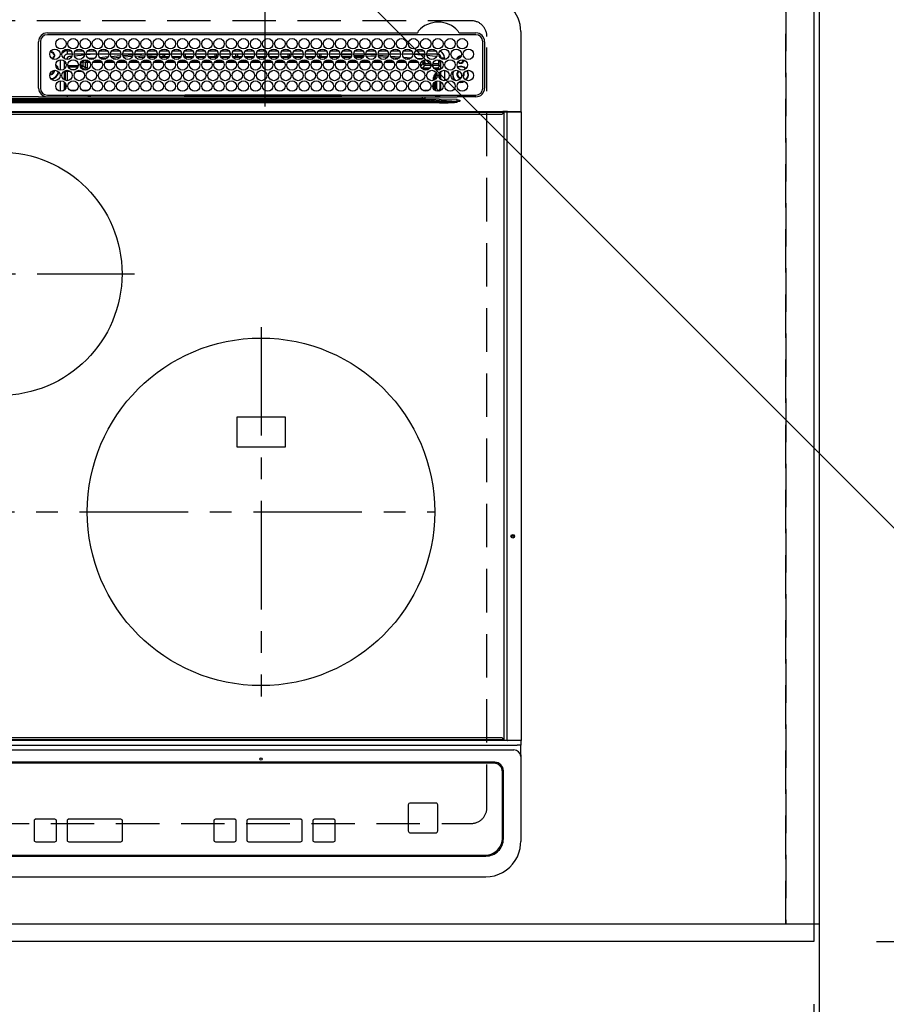
# Model space of a CAD drawing. Extents: x 55896 to 82369, y -25 to 8845.
# Drawn here: x 73321 to 73820, y 6473 to 7040 of the extents above; entities that cross this region are included whole.
import ezdxf

# ---------------------------------------------------------------- set-up
doc = ezdxf.new("R2010")
doc.units = 0
doc.header["$LTSCALE"] = 50
doc.header["$MEASUREMENT"] = 0
for name, pattern in [('CENTER', [2, 1.25, -0.25, 0.25, -0.25]), ('DASHED', [0.75, 0.5, -0.25]), ('HIDDEN', [0.375, 0.25, -0.125])]:
    doc.linetypes.add(name, pattern=pattern)
doc.layers.get('0').update_dxf_attribs({"linetype": 'CONTINUOUS'})
doc.layers.get('DEFPOINTS').update_dxf_attribs({"color": 146, "linetype": 'CONTINUOUS'})
for name, color, linetype in [('111-壁仕上', 3, 'CONTINUOUS'), ('121-キャビネット（中）', 253, 'HIDDEN'), ('126-甲板', 2, 'CONTINUOUS'), ('150-機器', 8, 'CONTINUOUS'), ('160-文字', 254, 'CONTINUOUS'), ('166-寸法B', 11, 'CONTINUOUS')]:
    doc.layers.add(name, color=color, linetype=linetype)
doc.styles.add('KH001', font='txt')
doc.dimstyles.new('KH1xx030', dxfattribs={"dimscale": 30, "dimtxt": 2, "dimasz": 0.6, "dimexe": 0.3, "dimexo": 1.2, "dimgap": 0.5, "dimtad": 3, "dimdec": 1, "dimdsep": 46, "dimlunit": 6, "dimtxsty": 'KH001', "dimblk": 'DOT', "dimcen": 1, "dimdle": 1, "dimclrd": 256, "dimclre": 256, "dimclrt": 256, "dimadec": 0, "dimazin": 0, "dimtfac": 1, "dimtdec": 1, "dimtix": 1, "dimtmove": 2, "dimatfit": 3, "dimldrblk": 'CLOSEDBLANK', "dimfxl": 1, "dimtolj": 1, "dimtzin": 0, "dimlwd": -1, "dimlwe": -1, "dimarcsym": 0})

# ---------------------------------------------------------------- blocks, each defined once
blk = doc.blocks.new('_Dot')
at = {"color": 0, "linetype": 'ByBlock', "lineweight": -2}
blk.add_line((-0.5, 0), (-1, 0), dxfattribs=at)
at = {"color": 0, "linetype": 'ByBlock', "const_width": 0.5}
blk.add_lwpolyline([(-0.25, 0, 1), (0.25, 0, 1)], format="xyb", close=True, dxfattribs=at)
blk = doc.blocks.new('*D121')
at = {"layer": '166-寸法B', "transparency": 16777216}
for p, q in [((71190.36, 6473.29), (71190.36, 6256.6)), ((73778.36, 6473.29), (73778.36, 6256.6)), ((71208.36, 6265.6), (73760.36, 6265.6))]:
    blk.add_line(p, q, dxfattribs=at)
at = {"layer": 'DEFPOINTS', "color": 0, "transparency": 16777216}
for p in [(71190.36, 6509.29), (73778.36, 6509.29), (73778.36, 6265.6)]:
    blk.add_point(p, dxfattribs=at)
at = {"layer": '166-寸法B', "transparency": 16777216, "xscale": 18, "yscale": 18, "zscale": 18, "rotation": 180}
blk.add_blockref('_Dot', (71190.36, 6265.6), dxfattribs=at)
at = {"layer": '166-寸法B', "transparency": 16777216, "xscale": 18, "yscale": 18, "zscale": 18}
blk.add_blockref('_Dot', (73778.36, 6265.6), dxfattribs=at)
at = {"layer": '166-寸法B', "transparency": 16777216, "insert": (72484.36, 6315.91), "char_height": 60, "attachment_point": 5, "style": 'KH001'}
blk.add_mtext('\\A1;2,588〈ﾜｰｸﾄｯﾌﾟ寸法〉', dxfattribs=at)
blk = doc.blocks.new('_ClosedBlank')
at = {"color": 0, "linetype": 'ByBlock', "lineweight": -2}
for p, q in [((-1, 0.167), (0, 0)), ((-1, 0.167), (-1, -0.167)), ((0, 0), (-1, -0.167))]:
    blk.add_line(p, q, dxfattribs=at)
blk = doc.blocks.new('*D145')
at = {"layer": '166-寸法B', "transparency": 16777216}
for p, q in [((73778.36, 6473.29), (73778.36, 6256.6)), ((73781.36, 6473.29), (73781.36, 6256.6)), ((73760.36, 6265.6), (73742.36, 6265.6)), ((73778.36, 6265.6), (73781.36, 6265.6)), ((73781.36, 6265.6), (74253.91, 6265.6)), ((73799.36, 6265.6), (73817.36, 6265.6))]:
    blk.add_line(p, q, dxfattribs=at)
at = {"layer": 'DEFPOINTS', "color": 0, "transparency": 16777216}
for p in [(73778.36, 6509.29), (73781.36, 6509.29), (73781.36, 6265.6)]:
    blk.add_point(p, dxfattribs=at)
at = {"layer": '166-寸法B', "transparency": 16777216, "xscale": 18, "yscale": 18, "zscale": 18}
blk.add_blockref('_Dot', (73778.36, 6265.6), dxfattribs=at)
at = {"layer": '166-寸法B', "transparency": 16777216, "xscale": 18, "yscale": 18, "zscale": 18, "rotation": 180}
blk.add_blockref('_Dot', (73781.36, 6265.6), dxfattribs=at)
at = {"layer": '166-寸法B', "transparency": 16777216, "insert": (74049.4, 6315.61), "char_height": 60, "attachment_point": 5, "style": 'KH001'}
blk.add_mtext('\\A1;3〈ｸﾘｱﾗﾝｽ〉', dxfattribs=at)
blk = doc.blocks.new('HT-F6S_H2')
at = {"layer": '126-甲板', "linetype": 'DASHED'}
for p, q in [((271, 282.65), (-271, 282.65)), ((280, -170.35), (280, 273.65)), ((-271, -179.35), (271, -179.35))]:
    blk.add_line(p, q, dxfattribs=at)
for centre, start, end in [((271, 273.65), 0, 90), ((271, -170.35), 270, 0)]:
    blk.add_arc(centre, 9, start, end, dxfattribs=at)
at = {"layer": '150-機器', "color": 13, "linetype": 'Continuous'}
for p, q in [((27, 275.6), (239.74, 275.6)), ((273.7, 274.58), (27, 274.58)), ((239.74, 275.6), (239.9, 275.61)), ((264.1, 275.61), (264.18, 275.6)), ((264.18, 275.6), (264.26, 275.6)), ((264.26, 275.6), (273.7, 275.6)), ((299.5, 276.38), (299.5, 230.38)), ((22, 243.88), (21.98, 270.58)), ((23, 270.58), (23, 243.88)), ((277.7, 243.88), (277.7, 270.58)), ((278.72, 270.58), (278.72, 243.88)), ((28.52, 264.33), (28.6, 264.35)), ((28.6, 264.35), (28.6, 264.47)), ((29.4, 264.98), (29.4, 264.76)), ((29.4, 264.76), (29.4, 264.35)), ((30.75, 263), (31.16, 263)), ((31.16, 262.2), (30.75, 262.2)), ((31.16, 263), (31.38, 263)), ((31.38, 262.2), (31.16, 262.2)), ((36.6, 261.38), (36.07, 261.38)), ((36.6, 261.38), (36.6, 260.89)), ((38.6, 263.38), (38.6, 265.38)), ((38.6, 265.38), (40.54, 265.38)), ((41.35, 263.38), (38.6, 263.38)), ((41.09, 262.11), (39.8, 261.98)), ((48.35, 263.38), (42.35, 263.38)), ((48.31, 262.84), (42.54, 262.26)), ((43.16, 265.38), (47.54, 265.38)), ((55.35, 263.38), (49.35, 263.38)), ((53.98, 263.38), (49.37, 262.95)), ((50.16, 265.38), (54.54, 265.38)), ((50.51, 261.02), (54.54, 261.36)), ((62.35, 263.38), (56.35, 263.38)), ((56.99, 261.57), (62.02, 261.99)), ((57.16, 265.38), (61.54, 265.38)), ((61.07, 260.91), (58.05, 260.65)), ((69.35, 263.38), (63.35, 263.38)), ((63.63, 262.13), (69.2, 262.59)), ((64.16, 265.38), (68.54, 265.38)), ((68.7, 261.55), (64.29, 261.18)), ((76.35, 263.38), (70.35, 263.38)), ((70.47, 262.7), (76.33, 263.06)), ((76.03, 262.05), (70.89, 261.72)), ((71.16, 265.38), (75.54, 265.38)), ((83.35, 263.38), (77.35, 263.38)), ((77.4, 263.13), (81.32, 263.38)), ((83.17, 262.49), (77.62, 262.15)), ((78.16, 265.38), (82.54, 265.38)), ((79.53, 261.65), (82.84, 261.65)), ((90.35, 263.38), (84.35, 263.38)), ((90.31, 262.94), (84.5, 262.58)), ((84.59, 262.15), (90.11, 262.15)), ((84.86, 261.65), (89.84, 261.65)), ((85.16, 265.38), (89.54, 265.38)), ((97.35, 263.38), (91.35, 263.38)), ((92.47, 263.08), (91.42, 263.01)), ((91.59, 262.15), (93.6, 262.15)), ((91.86, 261.65), (96.84, 261.65)), ((92.16, 265.38), (96.54, 265.38)), ((97.31, 263.27), (92.47, 263.08)), ((93.6, 262.15), (93.6, 263.1)), ((94.6, 262.15), (93.6, 262.15)), ((94.6, 262.15), (94.6, 263.07)), ((94.6, 262.15), (97.11, 262.15)), ((104.35, 263.38), (98.35, 263.38)), ((98.59, 262.15), (104.11, 262.15)), ((98.86, 261.65), (103.84, 261.65)), ((99.16, 265.38), (103.54, 265.38)), ((111.35, 263.38), (105.35, 263.38)), ((105.4, 263.38), (105.4, 262.78)), ((106.4, 262.15), (105.59, 262.15)), ((105.86, 261.65), (110.84, 261.65)), ((106.16, 265.38), (110.54, 265.38)), ((106.4, 263.38), (106.4, 262.15)), ((106.4, 262.15), (111.11, 262.15)), ((118.35, 263.38), (112.35, 263.38)), ((112.59, 262.15), (118.11, 262.15)), ((112.86, 261.65), (117.84, 261.65)), ((113.16, 265.38), (117.54, 265.38)), ((125.35, 263.38), (119.35, 263.38)), ((119.59, 262.15), (123.6, 262.15)), ((119.86, 261.65), (124.84, 261.65)), ((120.16, 265.38), (124.54, 265.38)), ((123.6, 262.15), (123.6, 263.38)), ((124.6, 262.15), (123.6, 262.15)), ((124.6, 262.15), (124.6, 263.38)), ((124.6, 262.15), (125.11, 262.15)), ((132.35, 263.38), (126.35, 263.38)), ((126.59, 262.15), (132.11, 262.15)), ((126.86, 261.65), (131.84, 261.65)), ((127.16, 265.38), (131.54, 265.38)), ((139.35, 263.38), (133.35, 263.38)), ((133.59, 262.15), (135.4, 262.15)), ((133.86, 261.65), (138.84, 261.65)), ((134.16, 265.38), (138.54, 265.38)), ((135.4, 263.38), (135.4, 262.15)), ((136.4, 262.15), (135.4, 262.15)), ((136.4, 263.38), (136.4, 262.15)), ((136.4, 262.15), (139.11, 262.15)), ((146.35, 263.38), (140.35, 263.38)), ((140.59, 262.15), (146.11, 262.15)), ((140.86, 261.65), (145.84, 261.65)), ((141.16, 265.38), (145.54, 265.38)), ((153.35, 263.38), (147.35, 263.38)), ((147.59, 262.15), (153.11, 262.15)), ((147.86, 261.65), (152.84, 261.65)), ((148.16, 265.38), (152.54, 265.38)), ((160.35, 263.38), (154.35, 263.38)), ((154.6, 262.15), (154.59, 262.15)), ((154.6, 262.15), (154.6, 263.38)), ((154.6, 262.15), (160.11, 262.15)), ((154.86, 261.65), (159.84, 261.65)), ((155.16, 265.38), (159.54, 265.38)), ((167.35, 263.38), (161.35, 263.38)), ((161.59, 262.15), (165.4, 262.15)), ((161.86, 261.65), (166.84, 261.65)), ((162.16, 265.38), (166.54, 265.38)), ((165.4, 263.38), (165.4, 262.15)), ((166.4, 262.15), (165.4, 262.15)), ((166.4, 263.38), (166.4, 262.15)), ((166.4, 262.15), (167.11, 262.15)), ((174.35, 263.38), (168.35, 263.38)), ((168.59, 262.15), (174.11, 262.15)), ((168.86, 261.65), (173.84, 261.65)), ((169.16, 265.38), (173.54, 265.38)), ((181.35, 263.38), (175.35, 263.38)), ((175.59, 262.15), (181.11, 262.15)), ((175.86, 261.65), (180.84, 261.65)), ((176.16, 265.38), (180.54, 265.38)), ((188.35, 263.38), (182.35, 263.38)), ((182.59, 262.15), (183.6, 262.15)), ((182.86, 261.65), (187.84, 261.65)), ((183.16, 265.38), (187.54, 265.38)), ((183.6, 262.15), (183.6, 263.38)), ((184.6, 262.15), (183.6, 262.15)), ((184.6, 262.15), (184.6, 263.38)), ((184.6, 262.15), (188.11, 262.15)), ((195.35, 263.38), (189.35, 263.38)), ((189.59, 262.15), (195.11, 262.15)), ((189.86, 261.65), (194.84, 261.65)), ((190.16, 265.38), (194.54, 265.38)), ((195.32, 263.17), (191.6, 263.38)), ((202.35, 263.38), (196.35, 263.38)), ((202.26, 262.78), (196.41, 263.11)), ((196.59, 262.15), (202.11, 262.15)), ((196.86, 261.65), (201.84, 261.65)), ((197.16, 265.38), (201.54, 265.38)), ((209.35, 263.38), (203.35, 263.38)), ((209.14, 262.39), (203.47, 262.71)), ((203.59, 262.15), (209.11, 262.15)), ((203.86, 261.65), (208.84, 261.65)), ((204.16, 265.38), (208.54, 265.38)), ((216.35, 263.38), (210.35, 263.38)), ((210.37, 263.32), (216.03, 263.01)), ((215.98, 262.01), (210.54, 262.31)), ((210.86, 261.65), (211.27, 261.65)), ((211.16, 265.38), (215.54, 265.38)), ((216.02, 262), (215.98, 262.01)), ((216.03, 263.01), (216.32, 262.98)), ((223.35, 263.38), (217.35, 263.38)), ((217.44, 262.89), (223.15, 262.42)), ((222.62, 261.46), (217.8, 261.86)), ((218.16, 265.38), (222.54, 265.38)), ((230.35, 263.38), (224.35, 263.38)), ((224.54, 262.31), (229.96, 261.86)), ((225.16, 265.38), (229.54, 265.38)), ((229.12, 260.93), (225.19, 261.25)), ((237.35, 263.38), (231.35, 263.38)), ((231.9, 261.7), (236.51, 261.33)), ((232.16, 265.38), (236.54, 265.38)), ((237.35, 263.33), (236.82, 263.38)), ((244.35, 263.38), (238.35, 263.38)), ((244.28, 262.67), (238.35, 263.24)), ((239.16, 265.38), (243.54, 265.38)), ((239.42, 261.09), (242.51, 260.83)), ((242.51, 260.83), (242.49, 260.64)), ((242.51, 260.83), (242.79, 260.76)), ((251.35, 263.38), (245.35, 263.38)), ((250.37, 262.05), (245.45, 262.55)), ((246.16, 265.38), (250.54, 265.38)), ((250.6, 262.01), (250.37, 262.05)), ((250.96, 261.86), (250.6, 262.01)), ((253.6, 261.38), (255.6, 261.38)), ((253.6, 260.89), (253.6, 261.38)), ((255.6, 261.38), (255.6, 260.34)), ((34.6, 254.24), (34.6, 260.22)), ((36.6, 259.66), (36.6, 254.79)), ((37.07, 259.25), (36.6, 259.25)), ((37.74, 258.02), (36.6, 258.02)), ((37.01, 255.93), (37.56, 255.93)), ((37.01, 255.93), (37.36, 255.59)), ((38.86, 256.97), (44.84, 256.97)), ((44.57, 255.97), (39.13, 255.97)), ((45.86, 256.97), (46.48, 256.97)), ((46.48, 255.97), (46.13, 255.97)), ((46.48, 256.97), (46.48, 258.84)), ((46.48, 258.84), (47.48, 258.84)), ((46.48, 256.97), (47.48, 256.97)), ((46.48, 256.97), (46.48, 255.97)), ((47.94, 254.51), (46.48, 255.97)), ((47.48, 258.84), (47.48, 256.97)), ((47.48, 256.97), (48.94, 255.51)), ((48.35, 260.19), (48.36, 260.13)), ((48.36, 260.13), (48.37, 260.01)), ((48.37, 260.01), (48.38, 259.92)), ((48.38, 259.92), (48.38, 259.86)), ((48.38, 259.86), (48.39, 259.84)), ((49.97, 259.97), (48.39, 259.84)), ((48.94, 255.51), (48.94, 258.56)), ((49.94, 258.56), (48.94, 258.56)), ((49.94, 255.51), (48.94, 255.51)), ((49.93, 259.56), (50.64, 259.56)), ((49.93, 259.54), (49.93, 259.56)), ((49.94, 259.48), (49.93, 259.54)), ((49.94, 259.39), (49.94, 259.48)), ((49.94, 259.26), (49.94, 259.39)), ((49.94, 259.11), (49.94, 259.26)), ((49.94, 258.94), (49.94, 259.11)), ((49.94, 258.75), (49.94, 258.94)), ((49.94, 258.56), (49.94, 258.75)), ((49.94, 258.56), (49.94, 255.51)), ((51.47, 258.56), (49.94, 258.56)), ((58.47, 258.57), (53.18, 258.56)), ((54.04, 259.57), (57.62, 259.58)), ((65.46, 258.58), (60.19, 258.57)), ((61.06, 259.58), (64.61, 259.58)), ((72.46, 258.58), (67.19, 258.58)), ((68.07, 259.59), (71.6, 259.59)), ((79.46, 258.59), (74.2, 258.58)), ((75.08, 259.59), (78.59, 259.6)), ((86.45, 258.6), (81.2, 258.59)), ((82.09, 259.6), (85.59, 259.6)), ((93.45, 258.6), (88.21, 258.6)), ((89.1, 259.6), (92.58, 259.61)), ((100.44, 258.61), (95.22, 258.61)), ((96.11, 259.61), (99.57, 259.61)), ((107.44, 258.62), (102.22, 258.61)), ((103.12, 259.62), (106.56, 259.62)), ((114.44, 258.63), (109.23, 258.62)), ((110.13, 259.62), (113.56, 259.62)), ((121.43, 258.63), (116.23, 258.63)), ((117.13, 259.63), (120.55, 259.63)), ((128.43, 258.64), (123.24, 258.64)), ((124.14, 259.63), (127.54, 259.64)), ((135.42, 258.65), (130.24, 258.64)), ((131.15, 259.64), (134.53, 259.64)), ((142.42, 258.65), (137.25, 258.65)), ((138.16, 259.65), (141.53, 259.65)), ((145.4, 258.66), (144.25, 258.66)), ((145.17, 259.65), (145.4, 259.65)), ((145.4, 259.65), (148.53, 259.65)), ((149.42, 258.65), (145.4, 258.66)), ((156.42, 258.65), (151.25, 258.65)), ((152.16, 259.64), (155.54, 259.64)), ((163.43, 258.64), (158.24, 258.65)), ((159.15, 259.64), (162.54, 259.64)), ((170.43, 258.63), (165.24, 258.64)), ((166.14, 259.63), (169.55, 259.63)), ((177.44, 258.63), (172.23, 258.63)), ((173.13, 259.62), (176.56, 259.62)), ((184.44, 258.62), (179.23, 258.63)), ((180.12, 259.62), (183.57, 259.61)), ((191.44, 258.61), (186.23, 258.62)), ((187.11, 259.61), (190.58, 259.61)), ((198.45, 258.61), (193.22, 258.61)), ((194.1, 259.6), (197.59, 259.6)), ((205.45, 258.6), (200.22, 258.61)), ((201.09, 259.6), (204.6, 259.59)), ((212.45, 258.59), (207.21, 258.6)), ((208.07, 259.59), (211.6, 259.59)), ((219.46, 258.59), (214.21, 258.59)), ((215.06, 259.58), (218.61, 259.58)), ((226.46, 258.58), (221.2, 258.59)), ((222.05, 259.58), (225.62, 259.57)), ((233.46, 258.58), (228.2, 258.58)), ((229.04, 259.57), (232.63, 259.57)), ((235.14, 260.44), (233.13, 260.6)), ((240.47, 258.56), (235.19, 258.57)), ((236.03, 259.56), (239.64, 259.56)), ((241.86, 257.5), (241.86, 256.96)), ((241.92, 256.57), (243.32, 257.97)), ((242.49, 260.64), (242.48, 260.55)), ((244.32, 256.97), (242.86, 255.51)), ((242.86, 255.51), (247.31, 255.51)), ((242.86, 254.98), (242.86, 255.51)), ((244.32, 258.84), (243.32, 258.84)), ((243.32, 257.97), (243.32, 258.84)), ((244.32, 257.97), (243.32, 257.97)), ((244.32, 258.84), (244.32, 257.97)), ((244.32, 257.97), (244.32, 256.97)), ((244.32, 257.97), (247.76, 257.97)), ((247.84, 256.97), (244.32, 256.97)), ((252.21, 256.97), (248.86, 256.97)), ((248.94, 257.97), (252.16, 257.97)), ((249.39, 255.51), (251.73, 255.51)), ((251.73, 255.51), (253.15, 256.93)), ((251.73, 254.51), (251.73, 255.51)), ((252.16, 260.06), (252.16, 257.97)), ((252.21, 260.05), (252.16, 260.06)), ((252.21, 259.53), (252.21, 260.05)), ((252.27, 256.93), (252.21, 256.97)), ((253.6, 259.25), (252.22, 259.25)), ((252.27, 259.02), (252.24, 259.03)), ((252.27, 259.02), (252.27, 256.93)), ((253.6, 259.02), (252.27, 259.02)), ((252.27, 256.93), (253.15, 256.93)), ((253.6, 255.39), (252.73, 254.51)), ((253.6, 254.79), (253.6, 259.66)), ((30.75, 253.75), (30.72, 254.06)), ((36.6, 253.56), (36.6, 248.69)), ((37.44, 253.51), (37.1, 253.85)), ((38.44, 253.51), (37.44, 253.51)), ((37.44, 248.27), (37.44, 253.51)), ((38.44, 253.51), (38.44, 254.13)), ((40.17, 253.51), (38.44, 253.51)), ((38.44, 253.51), (38.44, 248.13)), ((40.57, 254.51), (43.13, 254.51)), ((47.17, 253.51), (43.53, 253.51)), ((47.57, 254.51), (47.94, 254.51)), ((47.94, 254.37), (47.94, 254.51)), ((246.13, 254.51), (243.57, 254.51)), ((249.27, 250.05), (249.77, 250.05)), ((249.27, 248.27), (249.27, 250.05)), ((250.27, 250.05), (249.77, 250.05)), ((249.77, 248.48), (249.77, 250.05)), ((250.27, 250.05), (250.27, 248.82)), ((251.73, 254.51), (250.57, 254.51)), ((251.73, 254.51), (252.73, 254.51)), ((251.73, 254.23), (251.73, 254.51)), ((252.35, 251.06), (252.35, 251.2)), ((252.85, 251.55), (252.38, 251.55)), ((252.9, 249.74), (252.69, 249.74)), ((252.71, 252.55), (252.73, 252.55)), ((252.73, 254.51), (252.73, 254.36)), ((252.73, 252.58), (252.73, 252.55)), ((252.73, 252.55), (252.82, 252.55)), ((252.85, 251.55), (252.85, 250.57)), ((252.87, 250.56), (252.85, 250.57)), ((252.9, 249.56), (252.9, 249.39)), ((253.6, 248.69), (253.6, 253.56)), ((255.6, 254.12), (255.6, 248.14)), ((264.8, 249.65), (264.96, 249.66)), ((266.36, 250.95), (266.42, 251.08)), ((266.42, 251.08), (266.55, 251.75)), ((266.55, 251.75), (266.51, 252.1)), ((34.6, 242.04), (34.6, 248.02)), ((36.6, 247.46), (36.6, 242.59)), ((37.44, 243.51), (37.44, 246.55)), ((249.27, 243.5), (249.27, 246.55)), ((249.77, 242.87), (249.77, 247.18)), ((250.27, 247.57), (250.27, 242.48)), ((251.24, 243.52), (251.24, 247.96)), ((252.9, 247.84), (252.9, 243.54)), ((253.6, 242.59), (253.6, 247.46)), ((263.84, 247.25), (264.8, 247.15)), ((264.04, 247.42), (264.8, 247.35)), ((264.8, 247.35), (266.04, 247.53)), ((264.8, 247.15), (266.1, 247.34)), ((266.04, 247.53), (266.85, 247.86)), ((266.1, 247.34), (267.09, 247.76)), ((21.98, 238.79), (0, 238.79)), ((24.72, 238.88), (146.93, 238.88)), ((27, 239.88), (273.7, 239.88)), ((38.43, 239.88), (38.43, 238.88)), ((40.1, 242.59), (43.6, 242.59)), ((47.1, 242.59), (50.6, 242.59)), ((51.21, 239.66), (50.72, 239.17)), ((50.72, 239.05), (50.72, 239.17)), ((50.72, 239.05), (51.19, 239.05)), ((51.18, 238.88), (51.2, 239.56)), ((51.7, 239.56), (51.68, 238.88)), ((51.7, 239.88), (51.7, 239.56)), ((106.11, 239.56), (51.7, 239.56)), ((106.09, 238.88), (106.11, 239.56)), ((106.11, 239.56), (106.11, 239.76)), ((106.41, 239.76), (106.41, 239.88)), ((106.41, 239.76), (106.41, 239.56)), ((195.79, 239.76), (106.41, 239.76)), ((106.41, 239.25), (106.41, 239.56)), ((106.41, 239.56), (195.79, 239.56)), ((195.79, 239.25), (106.41, 239.25)), ((146.93, 238.88), (242.95, 238.88)), ((195.79, 239.76), (195.79, 239.88)), ((195.79, 239.56), (195.79, 239.76)), ((195.79, 239.25), (195.79, 239.56)), ((196.09, 239.76), (196.09, 239.56)), ((196.09, 239.56), (196.11, 238.88)), ((250.55, 239.56), (196.09, 239.56)), ((242.95, 237.68), (242.95, 238.88)), ((242.95, 238.88), (244.36, 238.88)), ((244.36, 238.88), (262.32, 238.88)), ((244.86, 242.03), (244.86, 242.59)), ((244.86, 242.59), (246.6, 242.59)), ((250.55, 239.56), (250.55, 239.88)), ((250.56, 238.88), (250.55, 239.56)), ((251.05, 239.56), (251.06, 238.88)), ((251.77, 238.88), (251.77, 239.88)), ((251.77, 238.88), (251.77, 239.88)), ((252.64, 239.17), (251.94, 239.88)), ((252.35, 242.52), (252.24, 242.52)), ((252.35, 242.46), (252.35, 242.52)), ((252.85, 242.46), (252.35, 242.46)), ((252.85, 242.53), (252.87, 242.54)), ((252.85, 242.53), (252.85, 242.46)), ((252.85, 242.46), (253.04, 242.27)), ((253.2, 239.74), (253.2, 239.88)), ((262.32, 238.88), (262.84, 238.88)), ((262.84, 238.88), (262.84, 239.02)), ((264.45, 238.85), (262.84, 238.88)), ((273.7, 238.85), (264.45, 238.85)), ((-252.65, 236.24), (252.65, 236.24)), ((252.65, 235.3), (-252.65, 235.3)), ((-242.95, 237.56), (242.95, 237.56)), ((242.95, 236.78), (-242.95, 236.78)), ((106.9, 237.68), (0, 237.68)), ((242.95, 237.68), (106.9, 237.68)), ((244.45, 237.68), (242.95, 237.68)), ((242.95, 237.56), (242.95, 237.68)), ((242.95, 237.56), (242.95, 236.78)), ((252.65, 236.24), (244.37, 236.73)), ((244.45, 237.68), (244.45, 237.52)), ((252.59, 237.55), (244.45, 237.68)), ((244.45, 237.52), (262.95, 236.41)), ((262.95, 237.38), (252.59, 237.55)), ((252.65, 236.24), (252.65, 235.3)), ((262.94, 236.18), (264.42, 236.35)), ((262.94, 236.18), (262.95, 236.15)), ((262.95, 236.41), (262.95, 237.38)), ((262.95, 236.15), (262.96, 236.12)), ((262.96, 236.12), (262.96, 236.08)), ((262.96, 236.08), (262.97, 236.05)), ((262.97, 236.05), (262.98, 236.02)), ((262.98, 236.02), (262.99, 235.98)), ((262.99, 235.98), (263, 235.95)), ((263, 235.95), (263.01, 235.92)), ((264.42, 236.35), (263.01, 235.92)), ((264.42, 236.35), (264.45, 236.36)), ((264.45, 236.36), (264.42, 236.35)), ((264.45, 236.88), (264.45, 236.36)), ((-289.1, 230.38), (289.1, 230.38)), ((289.1, 229.88), (-289.1, 229.88)), ((-288.8, 228.88), (288.8, 228.88)), ((291.81, 230.38), (289.1, 230.38)), ((289.1, 230.38), (289.1, 229.88)), ((289.1, 229.88), (289.1, 229.18)), ((289.9, 230.14), (289.91, 230.19)), ((289.9, 230.08), (289.9, 230.14)), ((291.67, 230.08), (289.9, 230.08)), ((289.9, -131.32), (289.9, 230.08)), ((289.91, 230.19), (289.93, 230.24)), ((289.93, 230.24), (289.94, 230.29)), ((289.94, 230.29), (289.97, 230.33)), ((289.97, 230.33), (289.99, 230.35)), ((289.99, 230.35), (290.02, 230.37)), ((290.02, 230.37), (290.05, 230.38)), ((291.67, 230.14), (291.68, 230.19)), ((291.67, 230.08), (291.67, 230.14)), ((292.17, 230.08), (291.67, 230.08)), ((291.67, -131.32), (291.67, 230.08)), ((291.68, 230.19), (291.69, 230.24)), ((291.69, 230.24), (291.71, 230.29)), ((291.71, 230.29), (291.73, 230.33)), ((291.73, 230.33), (291.76, 230.35)), ((291.76, 230.35), (291.79, 230.37)), ((291.79, 230.37), (291.82, 230.38)), ((291.81, 230.38), (291.82, 230.38)), ((291.82, 230.38), (292.17, 230.38)), ((292.17, 230.08), (292.17, 230.38)), ((292.17, 230.38), (297.9, 230.38)), ((297.9, 230.08), (292.17, 230.08)), ((297.9, 230.08), (297.9, 230.38)), ((297.9, 230.38), (299.6, 230.38)), ((299.9, 230.08), (297.9, 230.08)), ((299.9, -131.32), (299.9, 230.08)), ((164, 54.5), (136, 54.5)), ((136, 54.5), (136, 37.5)), ((164, 37.5), (164, 54.5)), ((136, 37.5), (164, 37.5)), ((288.8, -130.12), (-288.8, -130.12)), ((-297.5, -134.29), (297.5, -134.29)), ((-289.1, -131.12), (289.1, -131.12)), ((289.1, -131.62), (-289.1, -131.62)), ((289.1, -131.12), (289.1, -130.42)), ((289.1, -131.12), (289.1, -131.62)), ((291.81, -131.62), (289.1, -131.62)), ((289.9, -131.38), (289.9, -131.32)), ((289.91, -131.44), (289.9, -131.38)), ((289.93, -131.49), (289.91, -131.44)), ((289.94, -131.53), (289.93, -131.49)), ((289.97, -131.57), (289.94, -131.53)), ((289.99, -131.6), (289.97, -131.57)), ((290.02, -131.62), (289.99, -131.6)), ((290.05, -131.62), (290.02, -131.62)), ((291.67, -131.32), (291.67, -131.38)), ((291.67, -131.38), (291.68, -131.44)), ((291.68, -131.44), (291.69, -131.49)), ((291.69, -131.49), (291.71, -131.53)), ((291.71, -131.53), (291.73, -131.57)), ((291.73, -131.57), (291.76, -131.6)), ((291.76, -131.6), (291.79, -131.62)), ((291.79, -131.62), (291.82, -131.62)), ((291.82, -131.62), (291.81, -131.62)), ((292.17, -131.62), (291.82, -131.62)), ((297.9, -131.62), (292.17, -131.62)), ((299.5, -134.29), (297.5, -134.29)), ((299.6, -131.62), (297.9, -131.62)), ((299.5, -131.62), (299.5, -134.29)), ((299.5, -139.83), (299.5, -134.29)), ((299.86, -131.32), (299.9, -131.32)), ((-295.5, -137.07), (295.5, -137.07)), ((299.5, -139.83), (299.5, -140.76)), ((299.5, -140.76), (299.5, -188.39)), ((284.5, -144.14), (-284.5, -144.14)), ((284, -144.64), (-284, -144.64)), ((284, -144.65), (-284, -144.65)), ((284, -144.64), (284, -144.65)), ((289, -149.64), (289, -149.65)), ((289, -187.64), (289, -149.65)), ((289.5, -188.13), (289.5, -149.14)), ((234.74, -168.65), (234.74, -168.64)), ((234.74, -168.65), (234.74, -183.65)), ((235.74, -167.65), (235.74, -167.64)), ((250.74, -167.64), (235.74, -167.64)), ((250.74, -167.65), (235.74, -167.65)), ((250.74, -167.65), (250.74, -167.64)), ((251.74, -168.65), (251.74, -168.64)), ((251.74, -183.65), (251.74, -168.65)), ((19.34, -177.9), (19.34, -177.88)), ((19.34, -177.9), (19.34, -188.89)), ((31.34, -176.88), (20.34, -176.88)), ((20.34, -176.9), (20.34, -176.88)), ((31.34, -176.9), (20.34, -176.9)), ((31.34, -176.9), (31.34, -176.88)), ((32.34, -177.9), (32.34, -177.88)), ((32.34, -188.89), (32.34, -177.9)), ((38.34, -177.9), (38.34, -177.88)), ((38.34, -177.9), (38.34, -188.89)), ((69.34, -176.88), (39.34, -176.88)), ((39.34, -176.9), (39.34, -176.88)), ((69.34, -176.9), (39.34, -176.9)), ((69.34, -176.9), (69.34, -176.88)), ((70.34, -177.9), (70.34, -177.88)), ((70.34, -188.89), (70.34, -177.9)), ((122.75, -177.9), (122.75, -177.88)), ((122.75, -177.9), (122.75, -188.89)), ((134.75, -176.88), (123.75, -176.88)), ((123.75, -176.9), (123.75, -176.88)), ((134.75, -176.9), (123.75, -176.9)), ((134.75, -176.9), (134.75, -176.88)), ((135.75, -177.9), (135.75, -177.88)), ((135.75, -188.89), (135.75, -177.9)), ((141.75, -177.9), (141.75, -177.88)), ((141.75, -177.9), (141.75, -188.89)), ((172.75, -176.88), (142.75, -176.88)), ((142.75, -176.9), (142.75, -176.88)), ((172.75, -176.9), (142.75, -176.9)), ((172.75, -176.9), (172.75, -176.88)), ((173.75, -177.9), (173.75, -177.88)), ((173.75, -188.89), (173.75, -177.9)), ((179.75, -177.9), (179.75, -177.88)), ((179.75, -177.9), (179.75, -188.89)), ((191.75, -176.88), (180.75, -176.88)), ((180.75, -176.9), (180.75, -176.88)), ((191.75, -176.9), (180.75, -176.9)), ((191.75, -176.9), (191.75, -176.88)), ((192.75, -177.9), (192.75, -177.88)), ((192.75, -188.89), (192.75, -177.9)), ((235.74, -184.65), (250.74, -184.65)), ((20.34, -189.89), (31.34, -189.89)), ((39.34, -189.89), (69.34, -189.89)), ((123.75, -189.89), (134.75, -189.89)), ((142.75, -189.89), (172.75, -189.89)), ((180.75, -189.89), (191.75, -189.89)), ((299.5, -188.39), (299.5, -189.78)), ((-279.5, -198.12), (279.5, -198.12)), ((-279, -197.64), (279, -197.64)), ((-279.5, -210.03), (279.5, -210.03))]:
    blk.add_line(p, q, dxfattribs=at)
at = {"layer": '150-機器', "color": 161, "linetype": 'CENTER'}
for p, q in [((-78.76, 137), (77.2, 137)), ((150, 106.36), (150, -106.36)), ((-254.4, 0), (250, 0))]:
    blk.add_line(p, q, dxfattribs=at)
at = {"layer": '150-機器', "color": 13, "linetype": 'Continuous'}
for points in [[(37.01, 255.93), (36.89, 255.93), (36.77, 255.9), (36.65, 255.87), (36.6, 255.84)], [(47.94, 254.51), (48.06, 254.52), (48.19, 254.54), (48.31, 254.58), (48.42, 254.63), (48.52, 254.7), (48.62, 254.78), (48.71, 254.87), (48.78, 254.97), (48.84, 255.08), (48.89, 255.2), (48.92, 255.32), (48.94, 255.44), (48.94, 255.51)], [(49.53, 254.31), (49.67, 254.51), (49.78, 254.74), (49.86, 254.97), (49.92, 255.22), (49.94, 255.47), (49.94, 255.51)], [(242.26, 255.71), (242.37, 255.64), (242.48, 255.59), (242.6, 255.55), (242.72, 255.52), (242.84, 255.51), (242.86, 255.51)], [(252.16, 257.97), (252.16, 257.85), (252.16, 257.72), (252.16, 257.6), (252.17, 257.49), (252.17, 257.39), (252.17, 257.29), (252.18, 257.2), (252.18, 257.13), (252.19, 257.07), (252.2, 257.02), (252.2, 256.99), (252.21, 256.97), (252.21, 256.97)], [(252.21, 259.53), (252.21, 259.46), (252.21, 259.4), (252.21, 259.34), (252.22, 259.29), (252.22, 259.23), (252.22, 259.18), (252.22, 259.14), (252.23, 259.1), (252.23, 259.07), (252.23, 259.05), (252.23, 259.04), (252.24, 259.03), (252.24, 259.03)], [(253.6, 256.83), (253.49, 256.88), (253.36, 256.91), (253.24, 256.93), (253.15, 256.93)], [(252.85, 250.57), (252.84, 250.57), (252.83, 250.57), (252.81, 250.57), (252.78, 250.57), (252.75, 250.58), (252.7, 250.58), (252.66, 250.58), (252.61, 250.58), (252.55, 250.58), (252.49, 250.58), (252.43, 250.58), (252.37, 250.58), (252.35, 250.58)], [(252.85, 251.55), (252.85, 251.67), (252.85, 251.8), (252.85, 251.92), (252.85, 252.03), (252.84, 252.14), (252.84, 252.23), (252.84, 252.32), (252.83, 252.39), (252.83, 252.45), (252.83, 252.5), (252.82, 252.53), (252.82, 252.55), (252.82, 252.55)], [(252.9, 249.56), (252.9, 249.69), (252.9, 249.81), (252.9, 249.93), (252.9, 250.04), (252.9, 250.15), (252.89, 250.25), (252.89, 250.33), (252.89, 250.41), (252.88, 250.47), (252.88, 250.51), (252.88, 250.54), (252.87, 250.56), (252.87, 250.56)], [(50.72, 239.17), (50.71, 239.3), (50.69, 239.42), (50.65, 239.54), (50.6, 239.65), (50.53, 239.76), (50.45, 239.85), (50.43, 239.88)], [(50.71, 238.87), (50.72, 238.99), (50.72, 239.05)], [(244.86, 242.59), (244.61, 242.57), (244.37, 242.52), (244.13, 242.45), (243.9, 242.34), (243.74, 242.24)], [(251.24, 243.52), (251.25, 243.4), (251.27, 243.27), (251.31, 243.16), (251.36, 243.04), (251.43, 242.94), (251.51, 242.84), (251.6, 242.75), (251.7, 242.68), (251.81, 242.62), (251.92, 242.57), (252.04, 242.54), (252.17, 242.52), (252.24, 242.52)], [(252.11, 242.04), (252.16, 242.07), (252.21, 242.12), (252.25, 242.16), (252.29, 242.22), (252.31, 242.27), (252.33, 242.33), (252.35, 242.39), (252.35, 242.46), (252.35, 242.46)], [(252.35, 242.52), (252.41, 242.52), (252.47, 242.52), (252.53, 242.52), (252.59, 242.52), (252.64, 242.52), (252.69, 242.52), (252.73, 242.52), (252.77, 242.53), (252.8, 242.53), (252.83, 242.53), (252.84, 242.53), (252.85, 242.53), (252.85, 242.53)], [(252.87, 242.54), (252.87, 242.55), (252.88, 242.57), (252.88, 242.61), (252.89, 242.67), (252.89, 242.73), (252.89, 242.81), (252.9, 242.91), (252.9, 243.01), (252.9, 243.12), (252.9, 243.23), (252.9, 243.36), (252.9, 243.48), (252.9, 243.54)], [(244.45, 237.52), (242.95, 237.56)], [(244.37, 236.73), (242.95, 236.78)], [(252.65, 236.24), (255.37, 236.16), (257.75, 236.11), (259.77, 236.1), (261.39, 236.11), (262.59, 236.16), (262.94, 236.18)], [(252.65, 235.3), (255.38, 235.32), (257.78, 235.39), (259.81, 235.5), (261.44, 235.65), (262.65, 235.83), (263.01, 235.92)], [(262.95, 236.41), (264.45, 236.36)], [(279.5, -210.03), (281.99, -209.87), (284.45, -209.4), (286.83, -208.62), (289.09, -207.55), (291.2, -206.2), (293.13, -204.6), (294.85, -202.76), (296.33, -200.72), (297.55, -198.51), (298.48, -196.17), (299.12, -193.72), (299.45, -191.22), (299.5, -189.78)]]:
    blk.add_lwpolyline(points, dxfattribs=at)
for centre, radius in [((34.85, 269.43), 3), ((41.85, 269.43), 3), ((48.85, 269.43), 3), ((55.85, 269.43), 3), ((62.85, 269.43), 3), ((69.85, 269.43), 3), ((76.85, 269.43), 3), ((83.85, 269.43), 3), ((90.85, 269.43), 3), ((97.85, 269.43), 3), ((104.85, 269.43), 3), ((111.85, 269.43), 3), ((118.85, 269.43), 3), ((125.85, 269.43), 3), ((132.85, 269.43), 3), ((139.85, 269.43), 3), ((146.85, 269.43), 3), ((153.85, 269.43), 3), ((160.85, 269.43), 3), ((167.85, 269.43), 3), ((174.85, 269.43), 3), ((181.85, 269.43), 3), ((188.85, 269.43), 3), ((195.85, 269.43), 3), ((202.85, 269.43), 3), ((209.85, 269.43), 3), ((216.85, 269.43), 3), ((223.85, 269.43), 3), ((230.85, 269.43), 3), ((237.85, 269.43), 3), ((244.85, 269.43), 3), ((251.85, 269.43), 3), ((258.85, 269.43), 3), ((265.85, 269.43), 3), ((31.35, 263.33), 3), ((38.35, 263.33), 3), ((45.35, 263.33), 3), ((52.35, 263.33), 3), ((59.35, 263.33), 3), ((66.35, 263.33), 3), ((73.35, 263.33), 3), ((80.35, 263.33), 3), ((87.35, 263.33), 3), ((94.35, 263.33), 3), ((101.35, 263.33), 3), ((108.35, 263.33), 3), ((115.35, 263.33), 3), ((122.35, 263.33), 3), ((129.35, 263.33), 3), ((136.35, 263.33), 3), ((143.35, 263.33), 3), ((150.35, 263.33), 3), ((157.35, 263.33), 3), ((164.35, 263.33), 3), ((171.35, 263.33), 3), ((178.35, 263.33), 3), ((185.35, 263.33), 3), ((192.35, 263.33), 3), ((199.35, 263.33), 3), ((206.35, 263.33), 3), ((213.35, 263.33), 3), ((220.35, 263.33), 3), ((227.35, 263.33), 3), ((234.35, 263.33), 3), ((241.35, 263.33), 3), ((248.35, 263.33), 3), ((255.35, 263.33), 3), ((262.35, 263.33), 3), ((269.35, 263.33), 3), ((34.85, 257.23), 3), ((41.85, 257.23), 3), ((48.85, 257.23), 3), ((55.85, 257.23), 3), ((62.85, 257.23), 3), ((69.85, 257.23), 3), ((76.85, 257.23), 3), ((83.85, 257.23), 3), ((90.85, 257.23), 3), ((97.85, 257.23), 3), ((104.85, 257.23), 3), ((111.85, 257.23), 3), ((118.85, 257.23), 3), ((125.85, 257.23), 3), ((132.85, 257.23), 3), ((139.85, 257.23), 3), ((146.85, 257.23), 3), ((153.85, 257.23), 3), ((160.85, 257.23), 3), ((167.85, 257.23), 3), ((174.85, 257.23), 3), ((181.85, 257.23), 3), ((188.85, 257.23), 3), ((195.85, 257.23), 3), ((202.85, 257.23), 3), ((209.85, 257.23), 3), ((216.85, 257.23), 3), ((223.85, 257.23), 3), ((230.85, 257.23), 3), ((237.85, 257.23), 3), ((244.85, 257.23), 3), ((251.85, 257.23), 3), ((258.85, 257.23), 3), ((265.85, 257.23), 3), ((31.35, 251.13), 3), ((38.35, 251.13), 3), ((45.35, 251.13), 3), ((52.35, 251.13), 3), ((59.35, 251.13), 3), ((66.35, 251.13), 3), ((73.35, 251.13), 3), ((80.35, 251.13), 3), ((87.35, 251.13), 3), ((94.35, 251.13), 3), ((101.35, 251.13), 3), ((108.35, 251.13), 3), ((115.35, 251.13), 3), ((122.35, 251.13), 3), ((129.35, 251.13), 3), ((136.35, 251.13), 3), ((143.35, 251.13), 3), ((150.35, 251.13), 3), ((157.35, 251.13), 3), ((164.35, 251.13), 3), ((171.35, 251.13), 3), ((178.35, 251.13), 3), ((185.35, 251.13), 3), ((192.35, 251.13), 3), ((199.35, 251.13), 3), ((206.35, 251.13), 3), ((213.35, 251.13), 3), ((220.35, 251.13), 3), ((227.35, 251.13), 3), ((234.35, 251.13), 3), ((241.35, 251.13), 3), ((248.35, 251.13), 3), ((255.35, 251.13), 3), ((262.35, 251.13), 3), ((269.35, 251.13), 3), ((34.85, 245.03), 3), ((41.85, 245.03), 3), ((48.85, 245.03), 3), ((55.85, 245.03), 3), ((62.85, 245.03), 3), ((69.85, 245.03), 3), ((76.85, 245.03), 3), ((83.85, 245.03), 3), ((90.85, 245.03), 3), ((97.85, 245.03), 3), ((104.85, 245.03), 3), ((111.85, 245.03), 3), ((118.85, 245.03), 3), ((125.85, 245.03), 3), ((132.85, 245.03), 3), ((139.85, 245.03), 3), ((146.85, 245.03), 3), ((153.85, 245.03), 3), ((160.85, 245.03), 3), ((167.85, 245.03), 3), ((174.85, 245.03), 3), ((181.85, 245.03), 3), ((188.85, 245.03), 3), ((195.85, 245.03), 3), ((202.85, 245.03), 3), ((209.85, 245.03), 3), ((216.85, 245.03), 3), ((223.85, 245.03), 3), ((230.85, 245.03), 3), ((237.85, 245.03), 3), ((244.85, 245.03), 3), ((251.85, 245.03), 3), ((258.85, 245.03), 3), ((265.85, 245.03), 3), ((0, 137), 70), ((150, 0), 100), ((294.9, -14.02), 1.04), ((294.9, -14.02), 0.643), ((294.9, -14.02), 0.0429), ((150, -142.27), 0.742)]:
    blk.add_circle(centre, radius, dxfattribs=at)
for centre, radius, start, end in [((279.5, 276.38), 20, 0, 90), ((252, 266.38), 15.45, 42.5618, 137.4382), ((27, 270.58), 5.02, 90, 179.9997), ((27, 270.58), 4, 90, 180), ((239.06, 276.93), 1.57, 302.5442, 356.4106), ((264.95, 276.93), 1.58, 183.703, 237.0654), ((273.7, 270.58), 5.02, 0.0002, 90), ((273.7, 270.58), 4, 0, 90), ((29, 262.6), 2.41, 80.4514, 93.2181), ((29, 262.6), 2.2, 10.4757, 79.5243), ((29, 262.6), 1.8, 12.8697, 77.1303), ((29, 262.6), 1.8, 288.9922, 347.1303), ((29, 262.6), 2.2, 297.2624, 349.5243), ((29, 262.6), 2.41, 350.4514, 9.5486), ((38.6, 261.38), 4, 90, 143.6107), ((38.6, 261.38), 2, 90, 180), ((39.88, 260.09), 1.88, 94.176, 170.8418), ((39.97, 260.06), 1.93, 95.0722, 170.2029), ((251.6, 261.38), 2, 0, 67.9276), ((251.6, 261.38), 4, 0, 70.1372), ((264.8, 260.25), 2.1, 79.7266, 177.3237), ((264.8, 260.25), 1.75, 82.3603, 174.6886), ((29, 253.75), 4.4, 11.8732, 50.0418), ((29, 253.75), 4.6, 9.7863, 51.6701), ((46.48, 256.97), 1, 270.0814, 359.9186), ((48.48, 258.84), 1, 95.3704, 179.9596), ((46.66, 250.71), 8.17, 73.814, 84.2485), ((47.6, 251), 8.87, 74.7326, 84.9132), ((49.94, 258.56), 1, 90.163, 179.992), ((244.07, 251.17), 7.71, 95.5995, 103.6256), ((242.33, 258.84), 0.996, 359.9649, 45.8859), ((244.32, 257.97), 1, 180.0843, 269.9157), ((242.56, 258.89), 1.76, 358.5533, 41.8713), ((251.73, 254.51), 1, 0.0799, 89.9201), ((264.8, 251.75), 4.6, 46.6272, 111.6688), ((264.8, 251.75), 4.4, 46.8036, 111.4925), ((264.8, 260.25), 2.1, 224.0121, 270), ((264.8, 260.25), 1.75, 221.7419, 270), ((264.8, 260.25), 1.75, 270, 356.5704), ((264.8, 260.25), 2.1, 270, 354.2994), ((29, 253.75), 2.1, 253.7391, 9.9846), ((29, 253.75), 1.75, 253.4895, 0), ((29, 253.75), 4.4, 270, 354.5986), ((29, 253.75), 4.6, 271.1593, 352.5644), ((38.44, 253.51), 1, 148.9844, 179.9258), ((251.77, 250.05), 2.5, 106.7351, 180), ((251.77, 250.05), 2, 105.6063, 180), ((251.77, 250.05), 1.5, 106.9306, 180), ((252.32, 252.55), 0.5, 292.6447, 0.011), ((252.23, 252.55), 0.5, 307.2697, 0.0059), ((264.8, 251.75), 4.6, 157.1651, 231.3559), ((264.8, 251.75), 4.4, 153.1091, 235.4119), ((264.8, 251.75), 2.1, 114.0228, 270), ((264.8, 251.75), 1.75, 107.1938, 281.3272), ((264.8, 251.75), 2.1, 321.0178, 23.3963), ((264.8, 251.75), 4.4, 313.3047, 31.1095), ((264.8, 251.75), 4.6, 314.1117, 30.3025), ((27, 243.88), 5, 180.0001, 270), ((27, 243.88), 4, 180, 270), ((273.7, 243.88), 4, 270, 0), ((273.7, 243.88), 5.02, 269.9993, 0.0007), ((21.96, 282.19), 43.4, 270.0294, 273.6401), ((51.7, 239.55), 0.5, 139.1062, 179), ((51.45, 232.41), 7.16, 87.9986, 92.0014), ((106.41, 239.75), 0.3, 154.8869, 179), ((106.26, 235.4), 4.36, 88.0289, 91.9711), ((106.41, 239.55), 0.3, 179, 270), ((106.26, 235.25), 4.31, 88.0042, 91.9958), ((195.94, 235.4), 4.36, 88.0288, 91.9712), ((195.94, 235.25), 4.31, 88.0042, 91.9958), ((195.79, 239.55), 0.3, 270, 1), ((195.79, 239.75), 0.3, 1, 25.1106), ((240.37, 237.98), 4.09, 355.8166, 12.738), ((250.8, 232.41), 7.16, 87.9988, 92.0012), ((250.55, 239.55), 0.5, 1, 40.8897), ((251.6, 240.88), 2, 270, 330), ((251.85, 242.46), 1, 343.7613, 359.9651), ((235.25, 238), 9.21, 352.0893, 356.9691), ((250.05, 237.17), 12.92, 355.6176, 356.603), ((474.41, 867.47), 664.63, 251.4488, 251.58476), ((288.8, 229.18), 0.3, 270, 0), ((299.6, 230.08), 0.3, 0, 90), ((288.8, -130.42), 0.3, 0, 90), ((299.6, -131.32), 0.3, 270, 0), ((295.65, -140.92), 3.86, 2.3826, 92.1988), ((284, -149.64), 5, 0.0097, 90.0099), ((284, -149.65), 5, 0.0097, 90.0098), ((284.5, -149.14), 5, 0.0109, 90.0087), ((235.74, -168.64), 1, 89.9908, 179.9894), ((235.74, -168.65), 1, 89.9911, 179.9893), ((250.74, -168.64), 1, 0.0092, 90.0096), ((250.74, -168.65), 1, 0.0092, 90.0098), ((20.34, -177.88), 1, 89.9901, 179.9901), ((20.34, -177.9), 1, 89.9901, 179.9901), ((31.34, -177.88), 1, 0.0097, 90.0097), ((31.34, -177.9), 1, 0.0097, 90.0097), ((39.34, -177.88), 1, 89.9901, 179.9903), ((39.34, -177.9), 1, 89.9901, 179.9903), ((69.34, -177.88), 1, 0.0101, 90.0097), ((69.34, -177.9), 1, 0.0101, 90.0097), ((123.75, -177.88), 1, 89.9902, 179.99), ((123.75, -177.9), 1, 89.9903, 179.9899), ((134.75, -177.88), 1, 0.0093, 90.0103), ((134.75, -177.9), 1, 0.0095, 90.0101), ((142.75, -177.88), 1, 89.9911, 179.9893), ((142.75, -177.9), 1, 89.9911, 179.9893), ((172.75, -177.88), 1, 0.0095, 90.0101), ((172.75, -177.9), 1, 0.0095, 90.0101), ((180.75, -177.88), 1, 89.9909, 179.9893), ((180.75, -177.9), 1, 89.9909, 179.9893), ((191.75, -177.88), 1, 0.009, 90.0098), ((191.75, -177.9), 1, 0.009, 90.0098), ((235.74, -183.65), 1, 180.0095, 270.0102), ((250.74, -183.65), 1, 269.991, 359.9901), ((20.34, -188.89), 1, 180.0097, 270.0099), ((31.34, -188.89), 1, 269.9902, 359.9903), ((39.34, -188.89), 1, 180.0096, 270.01), ((69.34, -188.89), 1, 269.9904, 359.9899), ((123.75, -188.89), 1, 180.0101, 270.0096), ((134.75, -188.89), 1, 269.991, 359.9893), ((142.75, -188.89), 1, 180.0107, 270.0091), ((172.75, -188.89), 1, 269.9899, 359.9902), ((180.75, -188.89), 1, 180.0099, 270.0099), ((191.75, -188.89), 1, 269.9901, 359.991), ((279, -187.64), 10, 269.9901, 359.9901), ((279.5, -188.12), 10, 269.9883, 359.9921)]:
    blk.add_arc(centre, radius, start, end, dxfattribs=at)
blk = doc.blocks.new('*D146')
at = {"layer": '166-寸法B', "transparency": 16777216}
for p, q in [((73817.36, 7156.29), (74398.02, 7156.29)), ((74389.02, 7138.29), (74389.02, 6527.29)), ((73814.36, 6509.29), (74398.02, 6509.29))]:
    blk.add_line(p, q, dxfattribs=at)
at = {"layer": 'DEFPOINTS', "color": 0, "transparency": 16777216}
for p in [(73781.36, 7156.29), (73778.36, 6509.29), (74389.02, 6509.29)]:
    blk.add_point(p, dxfattribs=at)
at = {"layer": '166-寸法B', "transparency": 16777216, "xscale": 18, "yscale": 18, "zscale": 18}
for p, rotation in [((74389.02, 7156.29), 90), ((74389.02, 6509.29), 270)]:
    blk.add_blockref('_Dot', p, dxfattribs=dict(at, rotation=rotation))
at = {"layer": '166-寸法B', "transparency": 16777216, "insert": (74344.02, 6832.79), "char_height": 60, "attachment_point": 5, "rotation": 90, "style": 'KH001'}
blk.add_mtext('\\A1;647', dxfattribs=at)
blk = doc.blocks.new('*D148')
at = {"layer": '166-寸法B', "transparency": 16777216}
for p, q in [((73817.36, 7159.29), (74533.02, 7159.29)), ((74524.02, 7141.29), (74524.02, 6527.29)), ((73814.36, 6509.29), (74533.02, 6509.29))]:
    blk.add_line(p, q, dxfattribs=at)
at = {"layer": 'DEFPOINTS', "color": 0, "transparency": 16777216}
for p in [(73781.36, 7159.29), (73778.36, 6509.29), (74524.02, 6509.29)]:
    blk.add_point(p, dxfattribs=at)
at = {"layer": '166-寸法B', "transparency": 16777216, "xscale": 18, "yscale": 18, "zscale": 18}
for p, rotation in [((74524.02, 7159.29), 90), ((74524.02, 6509.29), 270)]:
    blk.add_blockref('_Dot', p, dxfattribs=dict(at, rotation=rotation))
at = {"layer": '166-寸法B', "transparency": 16777216, "insert": (74479.02, 6834.29), "char_height": 60, "attachment_point": 5, "rotation": 90, "style": 'KH001'}
blk.add_mtext('\\A1;650', dxfattribs=at)
blk = doc.blocks.new('*D149')
at = {"layer": '166-寸法B', "transparency": 16777216}
for p, q in [((71190.36, 6473.29), (71190.36, 6121.6)), ((73781.36, 6473.29), (73781.36, 6121.6)), ((71208.36, 6130.6), (73763.36, 6130.6))]:
    blk.add_line(p, q, dxfattribs=at)
at = {"layer": 'DEFPOINTS', "color": 0, "transparency": 16777216}
for p in [(71190.36, 6509.29), (73781.36, 6509.29), (73781.36, 6130.6)]:
    blk.add_point(p, dxfattribs=at)
at = {"layer": '166-寸法B', "transparency": 16777216, "xscale": 18, "yscale": 18, "zscale": 18, "rotation": 180}
blk.add_blockref('_Dot', (71190.36, 6130.6), dxfattribs=at)
at = {"layer": '166-寸法B', "transparency": 16777216, "xscale": 18, "yscale": 18, "zscale": 18}
blk.add_blockref('_Dot', (73781.36, 6130.6), dxfattribs=at)
at = {"layer": '166-寸法B', "transparency": 16777216, "insert": (72485.86, 6179.41), "char_height": 60, "attachment_point": 5, "style": 'KH001'}
blk.add_mtext('\\A1;2,591', dxfattribs=at)

msp = doc.modelspace()

# ---------------------------------------------------------------- linework, layer by layer
at = {"layer": '111-壁仕上', "ltscale": 2}
msp.add_line((73781.36, 7159.29), (73781.36, 5927.88), dxfattribs=at)
at = {"layer": '121-キャビネット（中）', "ltscale": 2}
msp.add_lwpolyline([(73781.36, 6519.29), (71193.36, 6519.29), (71193.36, 7159.29)], dxfattribs=at)
at = {"layer": '126-甲板'}
msp.add_lwpolyline([(71190.36, 7156.29), (73778.36, 7156.29), (73778.36, 6509.29), (71190.36, 6509.29)], close=True, dxfattribs=at)
at = {"layer": 'DEFPOINTS'}
msp.add_line((73462.36, 7222.98), (73462.36, 6989.89), dxfattribs=at)
at = {"layer": 'DEFPOINTS', "linetype": 'DASHED'}
for points in [[(73762.36, 6519.29), (73012.36, 6519.29), (73012.36, 7159.29), (73762.36, 7159.29)], [(73781.36, 6519.29), (73762.36, 6519.29), (73762.36, 7159.29), (73781.36, 7159.29)]]:
    msp.add_lwpolyline(points, close=True, dxfattribs=at)

# ---------------------------------------------------------------- block references
at = {"layer": '150-機器'}
msp.add_blockref('HT-F6S_H2', (73310.17, 6756.64), dxfattribs=at)

# ---------------------------------------------------------------- dimensions: what is measured, and where the dimension line sits
at = {"layer": '166-寸法B'}
for base, p1, p2, angle, picture, middle in [((74524.02, 6509.29), (73781.36, 7159.29), (73778.36, 6509.29), 90, '*D148', (74479.02, 6834.29)), ((74389.02, 6509.29), (73781.36, 7156.29), (73778.36, 6509.29), 90, '*D146', (74344.02, 6832.79)), ((73781.36, 6130.6), (71190.36, 6509.29), (73781.36, 6509.29), 180, '*D149', (72485.86, 6179.41))]:
    dim = msp.add_linear_dim(base=base, p1=p1, p2=p2, angle=angle, dimstyle='KH1xx030', dxfattribs=at)
    dim.commit()
    dim.dimension.update_dxf_attribs({"geometry": picture, "text_midpoint": middle})
dim = msp.add_linear_dim(base=(73778.36, 6265.6), p1=(71190.36, 6509.29), p2=(73778.36, 6509.29), angle=180, text='<>〈ﾜｰｸﾄｯﾌﾟ寸法〉', dimstyle='KH1xx030', dxfattribs=at)
dim.commit()
dim.dimension.update_dxf_attribs({"geometry": '*D121', "text_midpoint": (72484.36, 6315.91)})
dim = msp.add_linear_dim(base=(73781.36, 6265.6), p1=(73778.36, 6509.29), p2=(73781.36, 6509.29), angle=180, text='<>〈ｸﾘｱﾗﾝｽ〉', dimstyle='KH1xx030', override={"dimtmove": 1}, dxfattribs=at)
dim.commit()
dim.dimension.update_dxf_attribs({"geometry": '*D145', "text_midpoint": (74049.4, 6265.6), "dimtype": 128})

# ---------------------------------------------------------------- leaders
at = {"layer": '160-文字', "annotation_type": 0, "has_hookline": 1, "hookline_direction": 0, "text_width": 1626.7}
msp.add_leader([(73490.66, 7081.33), (74478.4, 6093.17), (74496.4, 6093.17)], dimstyle='KH1xx030', override={"dimgap": 0.5, "dimtad": 1}, dxfattribs=at)

doc.saveas('drawing.dxf')
